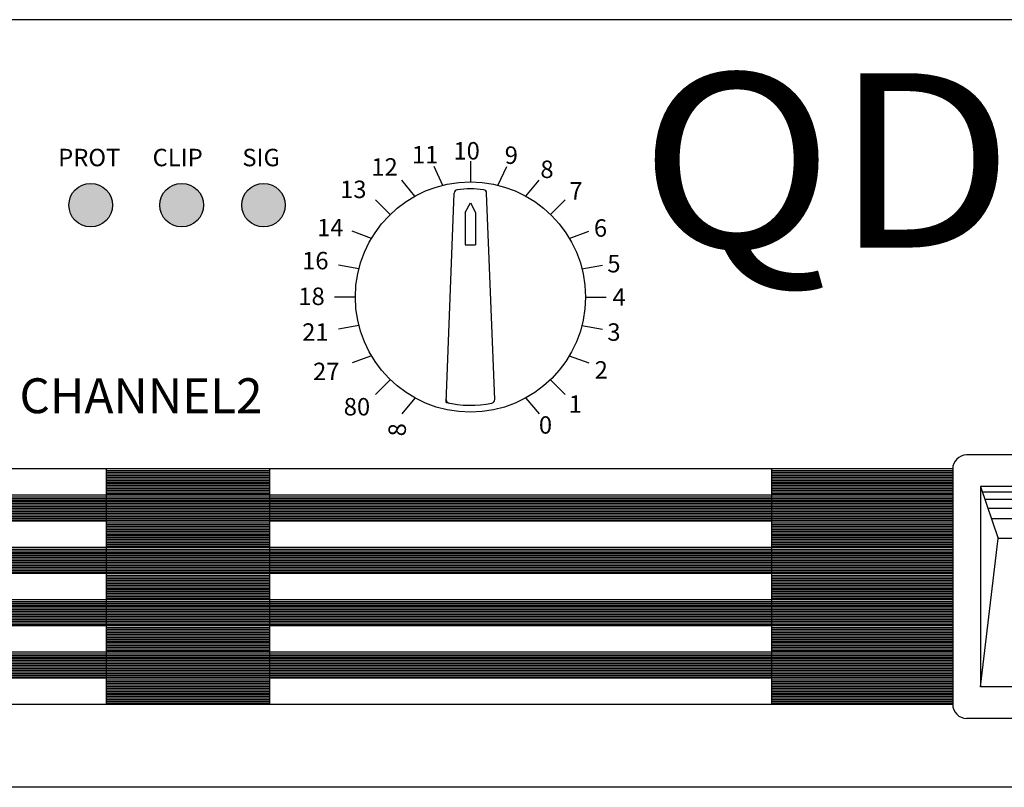
# Model space of a CAD drawing. Extents: x -241 to 241, y -98 to 89.
# Drawn here: x -120 to -7, y 1 to 89 of the extents above; entities that cross this region are included whole.
import ezdxf

# ---------------------------------------------------------------- set-up
doc = ezdxf.new("R2010")
doc.units = 0
doc.header["$LTSCALE"] = 200
doc.header["$MEASUREMENT"] = 0
for name, color, linetype in [('DEVICE', 7, 'CONTINUOUS'), ('item', 7, 'CONTINUOUS'), ('LINE', 7, 'CONTINUOUS'), ('MODEL', 7, 'CONTINUOUS'), ('SAM-02', 8, 'CONTINUOUS'), ('SAM-03', 1, 'CONTINUOUS'), ('SAM-04', 3, 'CONTINUOUS')]:
    doc.layers.add(name, color=color, linetype=linetype)
doc.styles.add('INTER-M', font='romans.shx')
doc.styles.add('ROMANC', font='txt', dxfattribs={"oblique": 15})
doc.styles.add('ROMANS', font='romans', dxfattribs={"width": 0.8})

# ---------------------------------------------------------------- blocks, each defined once
blk = doc.blocks.new('QD-4960')
at = {"layer": 'SAM-03'}
for points in [[(158659, 51938.65, 1), (158654, 51938.65, 1)], [(158669.43, 51938.65, 1), (158664.43, 51938.65, 1)]]:
    blk.add_hatch(color=256, dxfattribs=at).paths.add_polyline_path(points)
at = {"layer": 'SAM-04'}
blk.add_hatch(color=256, dxfattribs=at).paths.add_polyline_path([(158678.82, 51938.65, -1), (158673.82, 51938.65, -1)])
at = {"layer": 'DEVICE', "color": 7}
for p, q in [((158700.05, 51943.68), (158700.05, 51941.31)), ((158696.89, 51940.92), (158695.89, 51943.08)), ((158703.2, 51940.92), (158704.21, 51943.08)), ((158693.69, 51939.68), (158692.17, 51941.5)), ((158706.4, 51939.68), (158707.93, 51941.5)), ((158690.86, 51937.58), (158689.18, 51939.26)), ((158697.25, 51916.03), (158698.19, 51940.03)), ((158702.83, 51916.36), (158701.91, 51940.03)), ((158709.24, 51937.58), (158710.92, 51939.26)), ((158699.45, 51937.82), (158700.05, 51938.91)), ((158700.05, 51938.91), (158700.65, 51937.82)), ((158699.45, 51937.82), (158699.45, 51934.11)), ((158700.65, 51937.82), (158700.65, 51934.11)), ((158688.7, 51934.83), (158686.47, 51935.65)), ((158711.39, 51934.83), (158713.62, 51935.65)), ((158699.45, 51934.11), (158700.65, 51934.11)), ((158687.25, 51931.36), (158684.91, 51931.78)), ((158712.84, 51931.36), (158715.18, 51931.78)), ((158686.85, 51928.11), (158684.47, 51928.11)), ((158713.25, 51928.11), (158715.62, 51928.11)), ((158687.25, 51924.85), (158684.91, 51924.44)), ((158712.84, 51924.85), (158715.18, 51924.44)), ((158688.7, 51921.38), (158686.47, 51920.57)), ((158711.39, 51921.38), (158713.62, 51920.57)), ((158690.86, 51918.63), (158689.18, 51916.95)), ((158709.24, 51918.63), (158710.92, 51916.95)), ((158693.69, 51916.54), (158692.17, 51914.72)), ((158706.4, 51916.54), (158707.93, 51914.72)), ((158778.76, 51910.01), (158756.96, 51910.01)), ((158755.36, 51908.41), (158755.36, 51881.41)), ((158758.56, 51906.41), (158758.56, 51883.41)), ((158758.56, 51906.41), (158760.58, 51900.44)), ((158777.16, 51906.41), (158758.56, 51906.41)), ((158758.56, 51883.41), (158760.58, 51900.44)), ((158775.13, 51900.44), (158760.58, 51900.44)), ((158777.16, 51883.41), (158758.56, 51883.41)), ((158778.76, 51879.81), (158756.96, 51879.81))]:
    blk.add_line(p, q, dxfattribs=at)
blk.add_circle((158700.05, 51928.11), 13.2, dxfattribs=at)
for centre, radius, start, end in [((158698.59, 51940.02), 0.4, 96.985, 177.7553), ((158700.05, 51928.11), 12.4, 83.015, 96.985), ((158701.51, 51940.02), 0.4, 2.2447, 83.015), ((158700.05, 51928.11), 12.4, 256.9497, 281.4744), ((158697.66, 51916.35), 0.4, 178.1157, 258.5154), ((158702.43, 51916.35), 0.4, 281.4744, 2.2447), ((158756.96, 51908.41), 1.6, 90, 180), ((158756.96, 51881.41), 1.6, 180, 270)]:
    blk.add_arc(centre, radius, start, end, dxfattribs=at)
at = {"layer": 'item', "lineweight": -3}
for p, q in [((159006.86, 51959.91), (158528.86, 51959.91)), ((159006.86, 51871.91), (158528.86, 51871.91))]:
    blk.add_line(p, q, dxfattribs=at)
at = {"layer": 'SAM-02'}
for p, q in [((158755.36, 51908.41), (158564.26, 51908.41)), ((158658.26, 51908.41), (158658.26, 51881.41)), ((158658.26, 51908.22), (158677.01, 51908.22)), ((158658.26, 51908.03), (158677.01, 51908.03)), ((158658.26, 51907.84), (158677.01, 51907.84)), ((158658.26, 51907.66), (158677.01, 51907.66)), ((158658.26, 51907.47), (158677.01, 51907.47)), ((158677.01, 51908.41), (158677.01, 51881.41)), ((158734.57, 51908.41), (158734.57, 51881.41)), ((158734.57, 51908.22), (158755.36, 51908.22)), ((158734.57, 51908.03), (158755.36, 51908.03)), ((158734.57, 51907.84), (158755.36, 51907.84)), ((158734.57, 51907.66), (158755.36, 51907.66)), ((158734.57, 51907.47), (158755.36, 51907.47)), ((158658.26, 51907.28), (158677.01, 51907.28)), ((158658.26, 51907.09), (158677.01, 51907.09)), ((158658.26, 51906.91), (158677.01, 51906.91)), ((158658.26, 51906.72), (158677.01, 51906.72)), ((158658.26, 51906.53), (158677.01, 51906.53)), ((158658.26, 51906.34), (158677.01, 51906.34)), ((158734.57, 51907.28), (158755.36, 51907.28)), ((158734.57, 51907.09), (158755.36, 51907.09)), ((158734.57, 51906.91), (158755.36, 51906.91)), ((158734.57, 51906.72), (158755.36, 51906.72)), ((158734.57, 51906.53), (158755.36, 51906.53)), ((158734.57, 51906.34), (158755.36, 51906.34)), ((158755.36, 51905.41), (158564.26, 51905.41)), ((158607.04, 51905.22), (158658.26, 51905.22)), ((158658.26, 51906.16), (158677.01, 51906.16)), ((158658.26, 51905.97), (158677.01, 51905.97)), ((158658.26, 51905.78), (158677.01, 51905.78)), ((158658.26, 51905.59), (158677.01, 51905.59)), ((158658.26, 51905.22), (158677.01, 51905.22)), ((158677.01, 51905.22), (158734.57, 51905.22)), ((158734.57, 51906.16), (158755.36, 51906.16)), ((158734.57, 51905.97), (158755.36, 51905.97)), ((158734.57, 51905.78), (158755.36, 51905.78)), ((158734.57, 51905.59), (158755.36, 51905.59)), ((158734.57, 51905.22), (158755.36, 51905.22)), ((158758.77, 51905.77), (158776.94, 51905.77)), ((158607.04, 51905.03), (158658.26, 51905.03)), ((158607.04, 51904.84), (158658.26, 51904.84)), ((158607.04, 51904.66), (158658.26, 51904.66)), ((158607.04, 51904.47), (158658.26, 51904.47)), ((158607.04, 51904.28), (158658.26, 51904.28)), ((158607.04, 51904.09), (158658.26, 51904.09)), ((158658.26, 51905.03), (158677.01, 51905.03)), ((158658.26, 51904.84), (158677.01, 51904.84)), ((158658.26, 51904.66), (158677.01, 51904.66)), ((158658.26, 51904.47), (158677.01, 51904.47)), ((158658.26, 51904.28), (158677.01, 51904.28)), ((158658.26, 51904.09), (158677.01, 51904.09)), ((158677.01, 51905.03), (158734.57, 51905.03)), ((158677.01, 51904.84), (158734.57, 51904.84)), ((158677.01, 51904.66), (158734.57, 51904.66)), ((158677.01, 51904.47), (158734.57, 51904.47)), ((158677.01, 51904.28), (158734.57, 51904.28)), ((158677.01, 51904.09), (158734.57, 51904.09)), ((158734.57, 51905.03), (158755.36, 51905.03)), ((158734.57, 51904.84), (158755.36, 51904.84)), ((158734.57, 51904.66), (158755.36, 51904.66)), ((158734.57, 51904.47), (158755.36, 51904.47)), ((158734.57, 51904.28), (158755.36, 51904.28)), ((158734.57, 51904.09), (158755.36, 51904.09)), ((158759.05, 51904.96), (158776.67, 51904.96)), ((158607.04, 51903.91), (158658.26, 51903.91)), ((158607.04, 51903.72), (158658.26, 51903.72)), ((158607.04, 51903.53), (158658.26, 51903.53)), ((158607.04, 51903.34), (158658.26, 51903.34)), ((158607.04, 51903.16), (158658.26, 51903.16)), ((158607.04, 51902.97), (158658.26, 51902.97)), ((158658.26, 51903.91), (158677.01, 51903.91)), ((158658.26, 51903.72), (158677.01, 51903.72)), ((158658.26, 51903.53), (158677.01, 51903.53)), ((158658.26, 51903.34), (158677.01, 51903.34)), ((158658.26, 51903.16), (158677.01, 51903.16)), ((158658.26, 51902.97), (158677.01, 51902.97)), ((158677.01, 51903.91), (158734.57, 51903.91)), ((158677.01, 51903.72), (158734.57, 51903.72)), ((158677.01, 51903.53), (158734.57, 51903.53)), ((158677.01, 51903.34), (158734.57, 51903.34)), ((158677.01, 51903.16), (158734.57, 51903.16)), ((158677.01, 51902.97), (158734.57, 51902.97)), ((158734.57, 51903.91), (158755.36, 51903.91)), ((158734.57, 51903.72), (158755.36, 51903.72)), ((158734.57, 51903.53), (158755.36, 51903.53)), ((158734.57, 51903.34), (158755.36, 51903.34)), ((158734.57, 51903.16), (158755.36, 51903.16)), ((158734.57, 51902.97), (158755.36, 51902.97)), ((158759.4, 51903.91), (158776.31, 51903.91)), ((158755.36, 51902.41), (158564.26, 51902.41)), ((158607.04, 51902.78), (158658.26, 51902.78)), ((158607.04, 51902.59), (158658.26, 51902.59)), ((158658.26, 51902.78), (158677.01, 51902.78)), ((158658.26, 51902.59), (158677.01, 51902.59)), ((158658.26, 51902.22), (158677.01, 51902.22)), ((158658.26, 51902.03), (158677.01, 51902.03)), ((158658.26, 51901.84), (158677.01, 51901.84)), ((158677.01, 51902.78), (158734.57, 51902.78)), ((158677.01, 51902.59), (158734.57, 51902.59)), ((158734.57, 51902.78), (158755.36, 51902.78)), ((158734.57, 51902.59), (158755.36, 51902.59)), ((158734.57, 51902.22), (158755.36, 51902.22)), ((158734.57, 51902.03), (158755.36, 51902.03)), ((158734.57, 51901.84), (158755.36, 51901.84)), ((158759.81, 51902.72), (158775.91, 51902.72)), ((158658.26, 51901.66), (158677.01, 51901.66)), ((158658.26, 51901.47), (158677.01, 51901.47)), ((158658.26, 51901.28), (158677.01, 51901.28)), ((158658.26, 51901.09), (158677.01, 51901.09)), ((158658.26, 51900.91), (158677.01, 51900.91)), ((158658.26, 51900.72), (158677.01, 51900.72)), ((158734.57, 51901.66), (158755.36, 51901.66)), ((158734.57, 51901.47), (158755.36, 51901.47)), ((158734.57, 51901.28), (158755.36, 51901.28)), ((158734.57, 51901.09), (158755.36, 51901.09)), ((158734.57, 51900.91), (158755.36, 51900.91)), ((158734.57, 51900.72), (158755.36, 51900.72)), ((158658.26, 51900.53), (158677.01, 51900.53)), ((158658.26, 51900.34), (158677.01, 51900.34)), ((158658.26, 51900.16), (158677.01, 51900.16)), ((158658.26, 51899.97), (158677.01, 51899.97)), ((158658.26, 51899.78), (158677.01, 51899.78)), ((158658.26, 51899.59), (158677.01, 51899.59)), ((158734.57, 51900.53), (158755.36, 51900.53)), ((158734.57, 51900.34), (158755.36, 51900.34)), ((158734.57, 51900.16), (158755.36, 51900.16)), ((158734.57, 51899.97), (158755.36, 51899.97)), ((158734.57, 51899.78), (158755.36, 51899.78)), ((158734.57, 51899.59), (158755.36, 51899.59)), ((158755.36, 51899.41), (158564.26, 51899.41)), ((158607.04, 51899.22), (158658.26, 51899.22)), ((158607.04, 51899.03), (158658.26, 51899.03)), ((158607.04, 51898.84), (158658.26, 51898.84)), ((158607.04, 51898.66), (158658.26, 51898.66)), ((158607.04, 51898.47), (158658.26, 51898.47)), ((158658.26, 51899.22), (158677.01, 51899.22)), ((158658.26, 51899.03), (158677.01, 51899.03)), ((158658.26, 51898.84), (158677.01, 51898.84)), ((158658.26, 51898.66), (158677.01, 51898.66)), ((158658.26, 51898.47), (158677.01, 51898.47)), ((158677.01, 51899.22), (158734.57, 51899.22)), ((158677.01, 51899.03), (158734.57, 51899.03)), ((158677.01, 51898.84), (158734.57, 51898.84)), ((158677.01, 51898.66), (158734.57, 51898.66)), ((158677.01, 51898.47), (158734.57, 51898.47)), ((158734.57, 51899.22), (158755.36, 51899.22)), ((158734.57, 51899.03), (158755.36, 51899.03)), ((158734.57, 51898.84), (158755.36, 51898.84)), ((158734.57, 51898.66), (158755.36, 51898.66)), ((158734.57, 51898.47), (158755.36, 51898.47)), ((158607.04, 51898.28), (158658.26, 51898.28)), ((158607.04, 51898.09), (158658.26, 51898.09)), ((158607.04, 51897.91), (158658.26, 51897.91)), ((158607.04, 51897.72), (158658.26, 51897.72)), ((158607.04, 51897.53), (158658.26, 51897.53)), ((158607.04, 51897.34), (158658.26, 51897.34)), ((158658.26, 51898.28), (158677.01, 51898.28)), ((158658.26, 51898.09), (158677.01, 51898.09)), ((158658.26, 51897.91), (158677.01, 51897.91)), ((158658.26, 51897.72), (158677.01, 51897.72)), ((158658.26, 51897.53), (158677.01, 51897.53)), ((158658.26, 51897.34), (158677.01, 51897.34)), ((158677.01, 51898.28), (158734.57, 51898.28)), ((158677.01, 51898.09), (158734.57, 51898.09)), ((158677.01, 51897.91), (158734.57, 51897.91)), ((158677.01, 51897.72), (158734.57, 51897.72)), ((158677.01, 51897.53), (158734.57, 51897.53)), ((158677.01, 51897.34), (158734.57, 51897.34)), ((158734.57, 51898.28), (158755.36, 51898.28)), ((158734.57, 51898.09), (158755.36, 51898.09)), ((158734.57, 51897.91), (158755.36, 51897.91)), ((158734.57, 51897.72), (158755.36, 51897.72)), ((158734.57, 51897.53), (158755.36, 51897.53)), ((158734.57, 51897.34), (158755.36, 51897.34)), ((158755.36, 51896.41), (158564.26, 51896.41)), ((158607.04, 51897.16), (158658.26, 51897.16)), ((158607.04, 51896.97), (158658.26, 51896.97)), ((158607.04, 51896.78), (158658.26, 51896.78)), ((158607.04, 51896.59), (158658.26, 51896.59)), ((158658.26, 51897.16), (158677.01, 51897.16)), ((158658.26, 51896.97), (158677.01, 51896.97)), ((158658.26, 51896.78), (158677.01, 51896.78)), ((158658.26, 51896.59), (158677.01, 51896.59)), ((158658.26, 51896.22), (158677.01, 51896.22)), ((158677.01, 51897.16), (158734.57, 51897.16)), ((158677.01, 51896.97), (158734.57, 51896.97)), ((158677.01, 51896.78), (158734.57, 51896.78)), ((158677.01, 51896.59), (158734.57, 51896.59)), ((158734.57, 51897.16), (158755.36, 51897.16)), ((158734.57, 51896.97), (158755.36, 51896.97)), ((158734.57, 51896.78), (158755.36, 51896.78)), ((158734.57, 51896.59), (158755.36, 51896.59)), ((158734.57, 51896.22), (158755.36, 51896.22)), ((158658.26, 51896.03), (158677.01, 51896.03)), ((158658.26, 51895.84), (158677.01, 51895.84)), ((158658.26, 51895.66), (158677.01, 51895.66)), ((158658.26, 51895.47), (158677.01, 51895.47)), ((158658.26, 51895.28), (158677.01, 51895.28)), ((158658.26, 51895.09), (158677.01, 51895.09)), ((158734.57, 51896.03), (158755.36, 51896.03)), ((158734.57, 51895.84), (158755.36, 51895.84)), ((158734.57, 51895.66), (158755.36, 51895.66)), ((158734.57, 51895.47), (158755.36, 51895.47)), ((158734.57, 51895.28), (158755.36, 51895.28)), ((158734.57, 51895.09), (158755.36, 51895.09)), ((158658.26, 51894.91), (158677.01, 51894.91)), ((158658.26, 51894.72), (158677.01, 51894.72)), ((158658.26, 51894.53), (158677.01, 51894.53)), ((158658.26, 51894.34), (158677.01, 51894.34)), ((158658.26, 51894.16), (158677.01, 51894.16)), ((158658.26, 51893.97), (158677.01, 51893.97)), ((158734.57, 51894.91), (158755.36, 51894.91)), ((158734.57, 51894.72), (158755.36, 51894.72)), ((158734.57, 51894.53), (158755.36, 51894.53)), ((158734.57, 51894.34), (158755.36, 51894.34)), ((158734.57, 51894.16), (158755.36, 51894.16)), ((158734.57, 51893.97), (158755.36, 51893.97)), ((158755.36, 51893.41), (158564.26, 51893.41)), ((158607.04, 51893.22), (158658.26, 51893.22)), ((158607.04, 51893.03), (158658.26, 51893.03)), ((158607.04, 51892.84), (158658.26, 51892.84)), ((158658.26, 51893.78), (158677.01, 51893.78)), ((158658.26, 51893.59), (158677.01, 51893.59)), ((158658.26, 51893.22), (158677.01, 51893.22)), ((158658.26, 51893.03), (158677.01, 51893.03)), ((158658.26, 51892.84), (158677.01, 51892.84)), ((158677.01, 51893.22), (158734.57, 51893.22)), ((158677.01, 51893.03), (158734.57, 51893.03)), ((158677.01, 51892.84), (158734.57, 51892.84)), ((158734.57, 51893.78), (158755.36, 51893.78)), ((158734.57, 51893.59), (158755.36, 51893.59)), ((158734.57, 51893.22), (158755.36, 51893.22)), ((158734.57, 51893.03), (158755.36, 51893.03)), ((158734.57, 51892.84), (158755.36, 51892.84)), ((158607.04, 51892.66), (158658.26, 51892.66)), ((158607.04, 51892.47), (158658.26, 51892.47)), ((158607.04, 51892.28), (158658.26, 51892.28)), ((158607.04, 51892.09), (158658.26, 51892.09)), ((158607.04, 51891.91), (158658.26, 51891.91)), ((158607.04, 51891.72), (158658.26, 51891.72)), ((158658.26, 51892.66), (158677.01, 51892.66)), ((158658.26, 51892.47), (158677.01, 51892.47)), ((158658.26, 51892.28), (158677.01, 51892.28)), ((158658.26, 51892.09), (158677.01, 51892.09)), ((158658.26, 51891.91), (158677.01, 51891.91)), ((158658.26, 51891.72), (158677.01, 51891.72)), ((158677.01, 51892.66), (158734.57, 51892.66)), ((158677.01, 51892.47), (158734.57, 51892.47)), ((158677.01, 51892.28), (158734.57, 51892.28)), ((158677.01, 51892.09), (158734.57, 51892.09)), ((158677.01, 51891.91), (158734.57, 51891.91)), ((158677.01, 51891.72), (158734.57, 51891.72)), ((158734.57, 51892.66), (158755.36, 51892.66)), ((158734.57, 51892.47), (158755.36, 51892.47)), ((158734.57, 51892.28), (158755.36, 51892.28)), ((158734.57, 51892.09), (158755.36, 51892.09)), ((158734.57, 51891.91), (158755.36, 51891.91)), ((158734.57, 51891.72), (158755.36, 51891.72)), ((158607.04, 51891.53), (158658.26, 51891.53)), ((158607.04, 51891.34), (158658.26, 51891.34)), ((158607.04, 51891.16), (158658.26, 51891.16)), ((158607.04, 51890.97), (158658.26, 51890.97)), ((158607.04, 51890.78), (158658.26, 51890.78)), ((158607.04, 51890.59), (158658.26, 51890.59)), ((158658.26, 51891.53), (158677.01, 51891.53)), ((158658.26, 51891.34), (158677.01, 51891.34)), ((158658.26, 51891.16), (158677.01, 51891.16)), ((158658.26, 51890.97), (158677.01, 51890.97)), ((158658.26, 51890.78), (158677.01, 51890.78)), ((158658.26, 51890.59), (158677.01, 51890.59)), ((158677.01, 51891.53), (158734.57, 51891.53)), ((158677.01, 51891.34), (158734.57, 51891.34)), ((158677.01, 51891.16), (158734.57, 51891.16)), ((158677.01, 51890.97), (158734.57, 51890.97)), ((158677.01, 51890.78), (158734.57, 51890.78)), ((158677.01, 51890.59), (158734.57, 51890.59)), ((158734.57, 51891.53), (158755.36, 51891.53)), ((158734.57, 51891.34), (158755.36, 51891.34)), ((158734.57, 51891.16), (158755.36, 51891.16)), ((158734.57, 51890.97), (158755.36, 51890.97)), ((158734.57, 51890.78), (158755.36, 51890.78)), ((158734.57, 51890.59), (158755.36, 51890.59)), ((158755.36, 51890.41), (158564.26, 51890.41)), ((158658.26, 51890.22), (158677.01, 51890.22)), ((158658.26, 51890.03), (158677.01, 51890.03)), ((158658.26, 51889.84), (158677.01, 51889.84)), ((158658.26, 51889.66), (158677.01, 51889.66)), ((158658.26, 51889.47), (158677.01, 51889.47)), ((158734.57, 51890.22), (158755.36, 51890.22)), ((158734.57, 51890.03), (158755.36, 51890.03)), ((158734.57, 51889.84), (158755.36, 51889.84)), ((158734.57, 51889.66), (158755.36, 51889.66)), ((158734.57, 51889.47), (158755.36, 51889.47)), ((158658.26, 51889.28), (158677.01, 51889.28)), ((158658.26, 51889.09), (158677.01, 51889.09)), ((158658.26, 51888.91), (158677.01, 51888.91)), ((158658.26, 51888.72), (158677.01, 51888.72)), ((158658.26, 51888.53), (158677.01, 51888.53)), ((158658.26, 51888.34), (158677.01, 51888.34)), ((158734.57, 51889.28), (158755.36, 51889.28)), ((158734.57, 51889.09), (158755.36, 51889.09)), ((158734.57, 51888.91), (158755.36, 51888.91)), ((158734.57, 51888.72), (158755.36, 51888.72)), ((158734.57, 51888.53), (158755.36, 51888.53)), ((158734.57, 51888.34), (158755.36, 51888.34)), ((158755.36, 51887.41), (158564.26, 51887.41)), ((158607.04, 51887.22), (158658.26, 51887.22)), ((158658.26, 51888.16), (158677.01, 51888.16)), ((158658.26, 51887.97), (158677.01, 51887.97)), ((158658.26, 51887.78), (158677.01, 51887.78)), ((158658.26, 51887.59), (158677.01, 51887.59)), ((158658.26, 51887.22), (158677.01, 51887.22)), ((158677.01, 51887.22), (158734.57, 51887.22)), ((158734.57, 51888.16), (158755.36, 51888.16)), ((158734.57, 51887.97), (158755.36, 51887.97)), ((158734.57, 51887.78), (158755.36, 51887.78)), ((158734.57, 51887.59), (158755.36, 51887.59)), ((158734.57, 51887.22), (158755.36, 51887.22)), ((158607.04, 51887.03), (158658.26, 51887.03)), ((158607.04, 51886.84), (158658.26, 51886.84)), ((158607.04, 51886.66), (158658.26, 51886.66)), ((158607.04, 51886.47), (158658.26, 51886.47)), ((158607.04, 51886.28), (158658.26, 51886.28)), ((158607.04, 51886.09), (158658.26, 51886.09)), ((158658.26, 51887.03), (158677.01, 51887.03)), ((158658.26, 51886.84), (158677.01, 51886.84)), ((158658.26, 51886.66), (158677.01, 51886.66)), ((158658.26, 51886.47), (158677.01, 51886.47)), ((158658.26, 51886.28), (158677.01, 51886.28)), ((158658.26, 51886.09), (158677.01, 51886.09)), ((158677.01, 51887.03), (158734.57, 51887.03)), ((158677.01, 51886.84), (158734.57, 51886.84)), ((158677.01, 51886.66), (158734.57, 51886.66)), ((158677.01, 51886.47), (158734.57, 51886.47)), ((158677.01, 51886.28), (158734.57, 51886.28)), ((158677.01, 51886.09), (158734.57, 51886.09)), ((158734.57, 51887.03), (158755.36, 51887.03)), ((158734.57, 51886.84), (158755.36, 51886.84)), ((158734.57, 51886.66), (158755.36, 51886.66)), ((158734.57, 51886.47), (158755.36, 51886.47)), ((158734.57, 51886.28), (158755.36, 51886.28)), ((158734.57, 51886.09), (158755.36, 51886.09)), ((158607.04, 51885.91), (158658.26, 51885.91)), ((158607.04, 51885.72), (158658.26, 51885.72)), ((158607.04, 51885.53), (158658.26, 51885.53)), ((158607.04, 51885.34), (158658.26, 51885.34)), ((158607.04, 51885.16), (158658.26, 51885.16)), ((158607.04, 51884.97), (158658.26, 51884.97)), ((158658.26, 51885.91), (158677.01, 51885.91)), ((158658.26, 51885.72), (158677.01, 51885.72)), ((158658.26, 51885.53), (158677.01, 51885.53)), ((158658.26, 51885.34), (158677.01, 51885.34)), ((158658.26, 51885.16), (158677.01, 51885.16)), ((158658.26, 51884.97), (158677.01, 51884.97)), ((158677.01, 51885.91), (158734.57, 51885.91)), ((158677.01, 51885.72), (158734.57, 51885.72)), ((158677.01, 51885.53), (158734.57, 51885.53)), ((158677.01, 51885.34), (158734.57, 51885.34)), ((158677.01, 51885.16), (158734.57, 51885.16)), ((158677.01, 51884.97), (158734.57, 51884.97)), ((158734.57, 51885.91), (158755.36, 51885.91)), ((158734.57, 51885.72), (158755.36, 51885.72)), ((158734.57, 51885.53), (158755.36, 51885.53)), ((158734.57, 51885.34), (158755.36, 51885.34)), ((158734.57, 51885.16), (158755.36, 51885.16)), ((158734.57, 51884.97), (158755.36, 51884.97)), ((158755.36, 51884.41), (158570.47, 51884.41)), ((158607.04, 51884.78), (158658.26, 51884.78)), ((158607.04, 51884.59), (158658.26, 51884.59)), ((158658.26, 51884.78), (158677.01, 51884.78)), ((158658.26, 51884.59), (158677.01, 51884.59)), ((158658.26, 51884.22), (158677.01, 51884.22)), ((158658.26, 51884.03), (158677.01, 51884.03)), ((158658.26, 51883.84), (158677.01, 51883.84)), ((158677.01, 51884.78), (158734.57, 51884.78)), ((158677.01, 51884.59), (158734.57, 51884.59)), ((158734.57, 51884.78), (158755.36, 51884.78)), ((158734.57, 51884.59), (158755.36, 51884.59)), ((158734.57, 51884.22), (158755.36, 51884.22)), ((158734.57, 51884.03), (158755.36, 51884.03)), ((158734.57, 51883.84), (158755.36, 51883.84)), ((158658.26, 51883.66), (158677.01, 51883.66)), ((158658.26, 51883.47), (158677.01, 51883.47)), ((158658.26, 51883.28), (158677.01, 51883.28)), ((158658.26, 51883.09), (158677.01, 51883.09)), ((158658.26, 51882.91), (158677.01, 51882.91)), ((158658.26, 51882.72), (158677.01, 51882.72)), ((158734.57, 51883.66), (158755.36, 51883.66)), ((158734.57, 51883.47), (158755.36, 51883.47)), ((158734.57, 51883.28), (158755.36, 51883.28)), ((158734.57, 51883.09), (158755.36, 51883.09)), ((158734.57, 51882.91), (158755.36, 51882.91)), ((158734.57, 51882.72), (158755.36, 51882.72)), ((158658.26, 51882.53), (158677.01, 51882.53)), ((158658.26, 51882.34), (158677.01, 51882.34)), ((158658.26, 51882.16), (158677.01, 51882.16)), ((158658.26, 51881.97), (158677.01, 51881.97)), ((158658.26, 51881.78), (158677.01, 51881.78)), ((158658.26, 51881.59), (158677.01, 51881.59)), ((158734.57, 51882.53), (158755.36, 51882.53)), ((158734.57, 51882.34), (158755.36, 51882.34)), ((158734.57, 51882.16), (158755.36, 51882.16)), ((158734.57, 51881.97), (158755.36, 51881.97)), ((158734.57, 51881.78), (158755.36, 51881.78)), ((158734.57, 51881.59), (158755.36, 51881.59)), ((158755.36, 51881.41), (158570.47, 51881.41))]:
    blk.add_line(p, q, dxfattribs=at)
at = {"layer": 'SAM-03'}
for centre in [(158656.5, 51938.65), (158666.93, 51938.65)]:
    blk.add_circle(centre, 2.5, dxfattribs=at)
at = {"layer": 'SAM-04'}
blk.add_circle((158676.32, 51938.65), 2.5, dxfattribs=at)
at = {"layer": 'DEVICE', "color": 7, "style": 'ROMANS'}
for s, p in [('10', (158698.1, 51943.88)), ('PROT', (158652.77, 51943.11)), ('CLIP', (158663.6, 51943.11)), ('SIG', (158673.89, 51943.11)), ('11', (158693.34, 51943.44)), ('9', (158703.98, 51943.38)), ('12', (158688.68, 51942.03)), ('8', (158708.07, 51941.76)), ('13', (158685.1, 51939.46)), ('7', (158711.4, 51939.29)), ('14', (158682.47, 51935.08)), ('6', (158714.21, 51935.03)), ('16', (158680.75, 51931.29)), ('5', (158715.75, 51930.94)), ('18', (158680.31, 51927.2)), ('4', (158716.35, 51927.11)), ('21', (158680.75, 51923.1)), ('3', (158715.75, 51923.1)), ('27', (158682, 51918.59)), ('2', (158714.3, 51918.76)), ('80', (158685.52, 51914.54)), ('1', (158711.32, 51914.84)), ('0', (158707.9, 51912.45))]:
    blk.add_text(s, height=2, dxfattribs=at).set_placement(p)
blk.add_text('8', height=2, rotation=90, dxfattribs=at).set_placement((158692.65, 51912.14))
at = {"layer": 'MODEL', "style": 'ROMANC', "width": 1.1}
blk.add_text('QD', height=20, dxfattribs=at).set_placement((158719.45, 51933.78))
at = {"layer": 'MODEL', "style": 'INTER-M'}
blk.add_text('CHANNEL2', height=4, dxfattribs=at).set_placement((158648.33, 51914.8))

msp = doc.modelspace()

# ---------------------------------------------------------------- block references
at = {"layer": 'LINE'}
msp.add_blockref('QD-4960', (-158767.86, -51870.91), dxfattribs=at)

doc.saveas('drawing.dxf')
